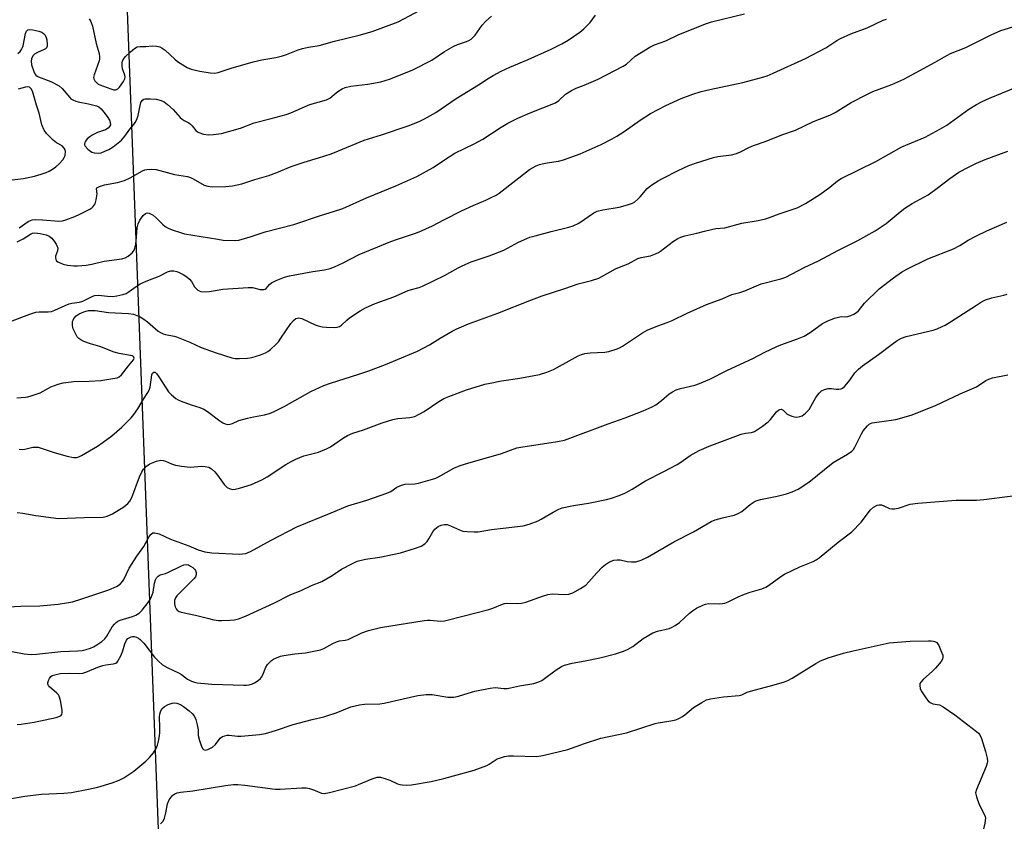
# Model space of a CAD drawing. Units: inches. Extents: x 1255771 to 1261771, y 597450 to 601450.
# Drawn here: x 1256682 to 1257009, y 598303 to 598569 of the extents above; entities that cross this region are included whole.
import ezdxf

# ---------------------------------------------------------------- set-up
doc = ezdxf.new("R2010")
doc.units = ezdxf.units.IN
doc.header["$MEASUREMENT"] = 0
doc.layers.add('NTRL-Trees', color=3, linetype='Continuous')
doc.layers.add('Undefined', color=1, linetype='Continuous')

msp = doc.modelspace()

# ---------------------------------------------------------------- linework, layer by layer
at = {"layer": 'NTRL-Trees'}
msp.add_polyline3d([(1257186.53, 598873.55, 0), (1257172.34, 598708.36, 0), (1257199.43, 598360.65, 0), (1257222.01, 598297.75, 0), (1257225.24, 598259.04, 0), (1257177.53, 598251.43, 0), (1256732.82, 598171.32, 0), (1256709.51, 598786.11, 0), (1256693.64, 598823.13, 0)], dxfattribs=at)
at = {"layer": 'Undefined'}
for points, elevation in [([(1256678.41, 598468.98), (1256685.14, 598471.49), (1256687.22, 598472.13), (1256688.27, 598472.3), (1256691.31, 598472.25), (1256692.41, 598472.39), (1256693.52, 598472.8), (1256696.97, 598474.39), (1256698.29, 598474.92), (1256699.12, 598475.12), (1256701.7, 598475.49), (1256702.75, 598475.8), (1256703.96, 598476.34), (1256705.94, 598477.39), (1256706.71, 598477.69), (1256708.03, 598477.8), (1256711.02, 598477.44), (1256712.66, 598477.41), (1256714.06, 598477.55), (1256716.07, 598478.04), (1256717.19, 598478.42), (1256717.91, 598478.8), (1256720.84, 598480.98), (1256721.81, 598481.55), (1256724.43, 598482.68), (1256728.14, 598484.12), (1256730.96, 598485.55), (1256732.01, 598485.92), (1256733.03, 598485.96), (1256734.05, 598485.75), (1256734.84, 598485.41), (1256736.11, 598484.69), (1256737.35, 598483.9), (1256738.23, 598483.19), (1256738.92, 598482.35), (1256739.98, 598480.55), (1256740.35, 598480.1), (1256741, 598479.54), (1256741.49, 598479.25), (1256742.02, 598479.07), (1256743.74, 598478.88), (1256744.91, 598478.99), (1256749.33, 598479.78), (1256757.81, 598480.39), (1256759.22, 598480.33), (1256761.73, 598479.75), (1256762.97, 598479.67), (1256763.4, 598479.8), (1256763.78, 598480.06), (1256764.91, 598481.4), (1256765.55, 598481.93), (1256767.11, 598482.71), (1256769.84, 598483.81), (1256771.47, 598484.22), (1256779.33, 598485.71), (1256783.18, 598486.23), (1256785.08, 598486.67), (1256786.44, 598487.22), (1256789.38, 598488.6), (1256794.68, 598491.33), (1256804.62, 598495.45), (1256806.79, 598496.25), (1256813.07, 598498.28), (1256814.68, 598498.88), (1256819.12, 598500.89), (1256822.81, 598502.92), (1256828.77, 598505.86), (1256832.56, 598507.62), (1256836.78, 598509.42), (1256838.37, 598510.18), (1256840.2, 598511.14), (1256841.2, 598511.77), (1256851.34, 598519.58), (1256852.31, 598520.21), (1256853.6, 598520.86), (1256854.66, 598521.29), (1256855.5, 598521.54), (1256857.26, 598521.86), (1256860.94, 598522.38), (1256862.63, 598522.85), (1256868.19, 598524.83), (1256875.22, 598527.97), (1256878.88, 598529.84), (1256880.4, 598530.71), (1256882.8, 598532.31), (1256888.09, 598536.07), (1256891.56, 598538.2), (1256896.66, 598540.86), (1256901.72, 598543.21), (1256905.63, 598544.65), (1256908.46, 598545.55), (1256911.32, 598546.23), (1256922.27, 598548.53), (1256928.47, 598550.19), (1256930.37, 598550.79), (1256932.35, 598551.61), (1256943.08, 598556.54), (1256949.92, 598560.12), (1256953.52, 598562.49), (1256954.78, 598563.21), (1256958.23, 598564.7), (1256963.6, 598566.76), (1256969, 598569.24), (1256970.1, 598569.61)], 778), ([(1256680.95, 598495.56), (1256682.97, 598496.6), (1256685.37, 598498.16), (1256686.08, 598498.46), (1256686.87, 598498.56), (1256688.59, 598498.35), (1256690.59, 598497.92), (1256691.61, 598497.47), (1256692.48, 598496.77), (1256693.22, 598495.83), (1256693.89, 598494.84), (1256694.29, 598494.06), (1256694.43, 598493.56), (1256694.41, 598492.62), (1256693.75, 598490.83), (1256693.72, 598490.34), (1256693.86, 598489.64), (1256694.09, 598489.24), (1256694.47, 598488.9), (1256695.21, 598488.53), (1256696.31, 598488.13), (1256697.74, 598487.8), (1256699.8, 598487.62), (1256700.98, 598487.62), (1256703.96, 598487.85), (1256705.84, 598488.14), (1256709.94, 598489.17), (1256715.8, 598489.9), (1256716.86, 598490.24), (1256717.85, 598490.81), (1256719.17, 598491.94), (1256719.83, 598492.77), (1256720.11, 598493.47), (1256720.38, 598494.84), (1256720.66, 598497.1), (1256720.89, 598500.18), (1256721.17, 598501.55), (1256721.77, 598502.72), (1256722.88, 598504.3), (1256723.62, 598505.04), (1256724.16, 598505.24), (1256724.89, 598505.1), (1256726.14, 598504.43), (1256727.19, 598503.58), (1256729.38, 598501.37), (1256730.22, 598500.63), (1256731.2, 598500.08), (1256732.53, 598499.56), (1256735.24, 598498.63), (1256736.62, 598498.26), (1256747.69, 598496.4), (1256749.45, 598496.17), (1256753.27, 598496.02), (1256754.72, 598496.16), (1256758.41, 598497.18), (1256763.44, 598498.86), (1256772.99, 598501.29), (1256782.19, 598504.47), (1256786.2, 598505.61), (1256789.24, 598506.63), (1256797.12, 598510.17), (1256806.94, 598514.2), (1256813.82, 598517.34), (1256819.33, 598520.25), (1256823.11, 598522.87), (1256826.47, 598525.01), (1256832.88, 598528.12), (1256835.82, 598529.76), (1256841.86, 598533.73), (1256844.13, 598535.08), (1256847.48, 598536.69), (1256851.55, 598538.43), (1256859.97, 598541.76), (1256861.14, 598542.54), (1256863.35, 598544.67), (1256865.29, 598545.87), (1256866.83, 598546.64), (1256869.56, 598547.7), (1256874.18, 598549.7), (1256882.46, 598553.98), (1256883.57, 598554.7), (1256886.52, 598557.34), (1256891.34, 598560.26), (1256892.92, 598561.05), (1256896.67, 598562.42), (1256900.97, 598564.56), (1256910.22, 598568.16), (1256911.89, 598568.72), (1256922.88, 598571.4)], 776), ([(1256681.13, 598558.19), (1256681.98, 598558.9), (1256682.44, 598559.52), (1256682.78, 598560.21), (1256682.95, 598560.77), (1256683.7, 598564.81), (1256684.08, 598565.66), (1256684.54, 598566.05), (1256685.16, 598566.15), (1256686.18, 598566.05), (1256688.11, 598565.62), (1256689.16, 598565.25), (1256689.76, 598564.85), (1256690.25, 598564.3), (1256690.61, 598563.57), (1256690.81, 598562.78), (1256690.97, 598561.15), (1256690.92, 598560.65), (1256690.69, 598560.1), (1256690.39, 598559.8), (1256689.97, 598559.53), (1256687.68, 598558.55), (1256686.74, 598557.99), (1256686.18, 598557.42), (1256685.73, 598556.42), (1256685.6, 598555.61), (1256685.77, 598554.48), (1256686.49, 598552.24), (1256686.84, 598551.46), (1256687.15, 598551.01), (1256687.56, 598550.67), (1256688.05, 598550.41), (1256692.12, 598548.91), (1256694.88, 598547.45), (1256695.91, 598546.56), (1256698.42, 598543.54), (1256698.84, 598543.17), (1256699.5, 598542.77), (1256700.46, 598542.36), (1256701.26, 598542.13), (1256704.67, 598541.5), (1256706.02, 598541.18), (1256707.35, 598540.77), (1256708.08, 598540.42), (1256708.9, 598539.75), (1256709.81, 598538.73), (1256710.85, 598537.28), (1256711.61, 598536), (1256711.93, 598535.23), (1256711.98, 598534.5), (1256711.72, 598533.87), (1256711.26, 598533.33), (1256710.39, 598532.85), (1256707.64, 598531.91), (1256705.91, 598531.05), (1256704.63, 598530.19), (1256704.22, 598529.78), (1256703.73, 598529.06), (1256703.48, 598528.57), (1256703.35, 598528.08), (1256703.36, 598527.84), (1256703.53, 598527.42), (1256704.43, 598526.42), (1256705.79, 598525.42), (1256706.59, 598525.16), (1256708.02, 598525.1), (1256708.86, 598525.22), (1256710.15, 598525.68), (1256711.41, 598526.27), (1256712.89, 598527.18), (1256714.54, 598528.44), (1256715.62, 598529.43), (1256716.81, 598530.72), (1256718.4, 598533.05), (1256719.75, 598534.57), (1256720.24, 598535.26), (1256720.71, 598536.26), (1256721.17, 598537.58), (1256721.84, 598540.89), (1256722.13, 598541.89), (1256722.59, 598542.66), (1256723.1, 598542.98), (1256723.54, 598543.1), (1256725.16, 598543.11), (1256727.2, 598542.96), (1256728.81, 598542.58), (1256729.8, 598542.09), (1256730.91, 598541.24), (1256732.84, 598539.55), (1256735.21, 598536.95), (1256735.85, 598536.36), (1256736.55, 598535.91), (1256738.01, 598535.16), (1256738.6, 598534.74), (1256739.15, 598534.16), (1256740.37, 598532.61), (1256740.88, 598532.17), (1256741.32, 598531.92), (1256742.93, 598531.41), (1256744.58, 598531.17), (1256746.3, 598531.24), (1256748.93, 598531.59), (1256755.23, 598533.42), (1256759.73, 598535.19), (1256765.42, 598536.53), (1256770.37, 598537.89), (1256772.02, 598538.52), (1256778.27, 598541.2), (1256783.78, 598542.81), (1256784.94, 598543.4), (1256787.02, 598545.17), (1256787.89, 598545.81), (1256789.06, 598546.47), (1256790.07, 598546.89), (1256791.96, 598547.36), (1256797.6, 598547.97), (1256801.86, 598548.74), (1256804.82, 598549.71), (1256810.62, 598551.98), (1256812.52, 598552.81), (1256818.85, 598555.95), (1256823.07, 598558.87), (1256826.16, 598560.68), (1256827.43, 598561.24), (1256830.37, 598562.19), (1256831.17, 598562.53), (1256831.92, 598562.96), (1256832.52, 598563.49), (1256833.25, 598564.31), (1256835.63, 598567.62), (1256836.78, 598568.91), (1256838.71, 598570.61)], 772), ([(1256681.67, 598500.27), (1256684.58, 598502.3), (1256685.35, 598502.69), (1256685.9, 598502.84), (1256687.04, 598502.95), (1256689.37, 598502.9), (1256694.8, 598502.48), (1256696.04, 598502.57), (1256697.12, 598502.86), (1256700.17, 598504), (1256701.77, 598504.71), (1256705.09, 598506.42), (1256705.8, 598506.89), (1256706.22, 598507.28), (1256706.85, 598508.22), (1256707.25, 598509.56), (1256707.52, 598511.5), (1256707.31, 598513.23), (1256707.48, 598513.55), (1256707.65, 598513.69), (1256708.36, 598514), (1256710.05, 598514.47), (1256714.37, 598515.31), (1256716.65, 598515.95), (1256718.5, 598516.82), (1256722.67, 598519.19), (1256723.38, 598519.48), (1256724.06, 598519.66), (1256725.63, 598519.77), (1256727.23, 598519.61), (1256733.29, 598517.96), (1256737.59, 598517.3), (1256738.58, 598516.95), (1256739.53, 598516.51), (1256743.17, 598514.44), (1256744.38, 598514.06), (1256745.76, 598513.89), (1256750.36, 598513.94), (1256752.61, 598514.14), (1256755.62, 598514.84), (1256759.99, 598516.27), (1256764.64, 598517.62), (1256767.3, 598518.63), (1256772.09, 598520.67), (1256776.45, 598522.1), (1256781.21, 598523.45), (1256785.36, 598524.86), (1256787.81, 598525.79), (1256796.34, 598529.39), (1256802.08, 598531.13), (1256810.95, 598534.2), (1256814.66, 598535.63), (1256816.47, 598536.44), (1256820.14, 598538.58), (1256826.98, 598543.26), (1256834.38, 598547.83), (1256837.6, 598549.93), (1256839.24, 598550.89), (1256841.96, 598552.33), (1256844.77, 598553.63), (1256850.9, 598556.21), (1256858.52, 598559.62), (1256862.14, 598561.47), (1256864.2, 598562.64), (1256868.06, 598565.34), (1256869.45, 598566.42), (1256871.47, 598568.49), (1256873.28, 598570.92)], 774), ([(1256704.94, 598569.74), (1256705.49, 598568.84), (1256706.01, 598567.32), (1256707.21, 598561.49), (1256708.2, 598558.22), (1256708.38, 598557.11), (1256708.36, 598556.28), (1256708.24, 598555.73), (1256706.52, 598551.07), (1256706.39, 598550.27), (1256706.47, 598549.79), (1256706.82, 598549.13), (1256707.33, 598548.53), (1256707.94, 598548.01), (1256708.41, 598547.75), (1256712.06, 598546.41), (1256713.09, 598546.16), (1256713.82, 598546.15), (1256714.45, 598546.45), (1256715.01, 598547.02), (1256716.33, 598548.85), (1256716.8, 598549.83), (1256716.87, 598550.46), (1256716.79, 598551.02), (1256716.02, 598553.13), (1256715.86, 598553.96), (1256715.87, 598555.12), (1256715.97, 598555.67), (1256716.18, 598556.16), (1256716.99, 598557.19), (1256718.64, 598558.76), (1256719.99, 598559.88), (1256720.9, 598560.38), (1256721.91, 598560.56), (1256723.8, 598560.57), (1256725.85, 598560.7), (1256727.31, 598560.64), (1256728.44, 598560.42), (1256729.21, 598560.03), (1256730.17, 598559.34), (1256733.41, 598556.28), (1256734.31, 598555.52), (1256736, 598554.4), (1256737.49, 598553.53), (1256738.86, 598553.02), (1256741.72, 598552.28), (1256745.18, 598551.73), (1256746.62, 598551.64), (1256747.78, 598551.84), (1256752.1, 598553.34), (1256759.43, 598555.44), (1256762.33, 598556.13), (1256766.97, 598556.9), (1256769.18, 598557.43), (1256770.55, 598557.88), (1256774.43, 598559.38), (1256775.84, 598559.83), (1256777.86, 598560.29), (1256781.4, 598560.83), (1256786.44, 598562.32), (1256794.64, 598564.29), (1256799.01, 598565.56), (1256807.64, 598568.72), (1256815.03, 598572.65)], 770), ([(1257000, 598561.97), (1257004.87, 598564.4), (1257008.13, 598565.88), (1257013.51, 598567.56)], 780), ([(1256680.85, 598443.73), (1256683.71, 598443.94), (1256684.56, 598444.06), (1256685.67, 598444.34), (1256688.65, 598445.38), (1256691.4, 598446.94), (1256692.19, 598447.31), (1256694.64, 598448.21), (1256696.31, 598448.68), (1256699.77, 598449.12), (1256704.85, 598449.21), (1256708.79, 598449.48), (1256712.77, 598450.09), (1256714.16, 598450.38), (1256714.9, 598450.68), (1256715.71, 598451.35), (1256717.97, 598454.33), (1256719.63, 598456.34), (1256719.84, 598456.92), (1256719.77, 598457.21), (1256719.57, 598457.44), (1256719.16, 598457.66), (1256718.65, 598457.8), (1256714.89, 598458.44), (1256713.17, 598458.83), (1256708.5, 598460.76), (1256705.39, 598461.66), (1256703.18, 598462.46), (1256702.12, 598462.95), (1256701.48, 598463.41), (1256700.96, 598463.99), (1256700.22, 598465.26), (1256699.6, 598466.59), (1256699.31, 598467.69), (1256699.41, 598469.02), (1256699.57, 598469.52), (1256699.84, 598470.03), (1256700.59, 598470.91), (1256701.55, 598471.58), (1256703.12, 598472.28), (1256704.67, 598472.68), (1256705.71, 598472.76), (1256706.88, 598472.69), (1256711.34, 598472.01), (1256718.01, 598471.7), (1256719.68, 598471.46), (1256721.84, 598470.57), (1256723.12, 598469.88), (1256724.28, 598468.97), (1256727.86, 598465.85), (1256728.57, 598465.38), (1256729.52, 598464.95), (1256730.32, 598464.72), (1256733.17, 598464.19), (1256734, 598463.94), (1256738.34, 598462.18), (1256742.18, 598460.47), (1256747.17, 598458.61), (1256752.38, 598456.97), (1256753.46, 598456.77), (1256754.9, 598456.74), (1256757.56, 598456.92), (1256759.02, 598457.13), (1256761.86, 598458.01), (1256763.53, 598458.62), (1256764.28, 598459.04), (1256765.17, 598459.74), (1256767.04, 598461.5), (1256767.82, 598462.33), (1256768.69, 598463.52), (1256771.93, 598468.4), (1256772.81, 598469.44), (1256773.61, 598470.02), (1256774.05, 598470.18), (1256774.56, 598470.24), (1256775.62, 598470.07), (1256780.06, 598467.95), (1256781.08, 598467.61), (1256782.39, 598467.29), (1256783.83, 598467.15), (1256786.48, 598467.1), (1256787.34, 598467.16), (1256788.14, 598467.38), (1256788.82, 598467.81), (1256790.6, 598469.53), (1256791.53, 598470.26), (1256794.97, 598472.61), (1256796.77, 598473.6), (1256799.97, 598475.01), (1256806.19, 598477.31), (1256810.99, 598479.39), (1256812.1, 598479.76), (1256814.64, 598480.42), (1256815.73, 598480.83), (1256823.05, 598484.36), (1256827.63, 598486.91), (1256828.96, 598487.58), (1256831.97, 598488.86), (1256837.96, 598490.88), (1256842.76, 598492.8), (1256844.06, 598493.42), (1256847.63, 598495.4), (1256850.42, 598496.72), (1256851.5, 598497.12), (1256853.19, 598497.6), (1256858.58, 598499.02), (1256864.42, 598500.39), (1256865.91, 598500.85), (1256867.71, 598501.74), (1256872.68, 598505.16), (1256873.88, 598505.75), (1256875.77, 598506.19), (1256881.16, 598507.08), (1256883.96, 598507.84), (1256885.59, 598508.41), (1256886.31, 598508.83), (1256887.4, 598509.72), (1256888.19, 598510.56), (1256890.44, 598513.26), (1256891.1, 598513.85), (1256892.32, 598514.71), (1256894.09, 598515.83), (1256895.59, 598516.64), (1256900.83, 598519.29), (1256904.31, 598520.9), (1256906.54, 598521.72), (1256912.5, 598523.66), (1256913.92, 598523.93), (1256918.5, 598524.54), (1256920.17, 598524.92), (1256921.55, 598525.5), (1256924.3, 598526.89), (1256925.84, 598527.56), (1256930.01, 598529.02), (1256935.23, 598531.12), (1256939.85, 598532.67), (1256945.81, 598535.62), (1256951.26, 598537.68), (1256953.03, 598538.6), (1256958.28, 598541.86), (1256963.7, 598544.67), (1256965.56, 598545.51), (1256971.87, 598547.92), (1256975.78, 598549.69), (1256986.19, 598555.33), (1256990.13, 598557.58), (1256991.37, 598558.16), (1256996.47, 598560.19), (1257000, 598561.97)], 780), ([(1256678.34, 598516.09), (1256683.03, 598516.68), (1256686.73, 598517.38), (1256688.93, 598518.04), (1256690.55, 598518.63), (1256691.57, 598519.09), (1256692.76, 598519.75), (1256693.86, 598520.51), (1256694.92, 598521.51), (1256696.11, 598522.84), (1256696.61, 598523.56), (1256696.92, 598524.32), (1256697.04, 598525.65), (1256696.94, 598526.16), (1256696.6, 598526.77), (1256695.87, 598527.45), (1256694, 598528.53), (1256692.94, 598529.35), (1256690.71, 598531.58), (1256689.91, 598532.72), (1256689.19, 598534.52), (1256688.3, 598538.39), (1256687.37, 598541.01), (1256686.3, 598544.89), (1256686.02, 598545.69), (1256685.61, 598546.43), (1256685.06, 598546.95), (1256684.44, 598547.1), (1256683.72, 598547.03), (1256681.29, 598546.33)], 772), ([(1257000, 598541.26), (1257001.82, 598542.24), (1257004.26, 598543.39), (1257013.01, 598546.86)], 782), ([(1256681.61, 598426.55), (1256682.72, 598426.51), (1256683.54, 598426.56), (1256686.18, 598427.27), (1256687.05, 598427.32), (1256687.92, 598427.24), (1256693.28, 598425.49), (1256697.62, 598424.33), (1256699.66, 598423.88), (1256700.85, 598423.88), (1256701.68, 598424.15), (1256702.4, 598424.52), (1256707.64, 598427.62), (1256709.58, 598428.95), (1256712.39, 598431.08), (1256715.74, 598433.92), (1256717.03, 598435.1), (1256718.82, 598436.98), (1256719.75, 598438.09), (1256721.09, 598440.02), (1256722.93, 598443.24), (1256724.42, 598445.41), (1256724.85, 598446.18), (1256725.18, 598447.27), (1256725.71, 598451.31), (1256725.98, 598451.91), (1256726.36, 598452.21), (1256726.83, 598452.16), (1256727.33, 598451.74), (1256728.12, 598450.66), (1256730.48, 598446.88), (1256731.32, 598445.67), (1256732.27, 598444.67), (1256733.77, 598443.44), (1256734.47, 598443.01), (1256735.52, 598442.55), (1256738.77, 598441.39), (1256741.75, 598440.45), (1256743.03, 598439.88), (1256744.23, 598439.12), (1256748.39, 598435.98), (1256749.38, 598435.35), (1256750.14, 598434.99), (1256750.94, 598434.86), (1256751.75, 598434.95), (1256752.57, 598435.19), (1256754.71, 598436.09), (1256757.53, 598436.91), (1256759.52, 598437.39), (1256763.2, 598438.01), (1256764.83, 598438.43), (1256766.43, 598439.08), (1256769.76, 598440.79), (1256778.61, 598445.81), (1256782.94, 598447.81), (1256785.18, 598448.61), (1256794.59, 598451.52), (1256797.91, 598452.64), (1256803.49, 598454.76), (1256814.08, 598459.18), (1256818.12, 598461.26), (1256821.65, 598463.55), (1256825.64, 598465.87), (1256827.22, 598466.63), (1256831.03, 598468.26), (1256840.8, 598471.89), (1256851.95, 598476.31), (1256855.53, 598477.61), (1256863.14, 598480.03), (1256867.55, 598481.57), (1256871.91, 598482.74), (1256874.34, 598483.52), (1256875.39, 598484), (1256879.96, 598486.53), (1256881.24, 598487.12), (1256884.16, 598488.28), (1256887.34, 598489.97), (1256888.44, 598490.31), (1256891.6, 598490.95), (1256893.2, 598491.54), (1256894.22, 598492.05), (1256894.89, 598492.49), (1256899.24, 598495.82), (1256900.68, 598496.68), (1256901.68, 598497.16), (1256903.01, 598497.56), (1256906.96, 598498.42), (1256909.54, 598499.16), (1256911.87, 598499.72), (1256913.34, 598499.98), (1256916.28, 598500.27), (1256921.92, 598501.82), (1256927.35, 598502.68), (1256929.85, 598503.22), (1256931.19, 598503.63), (1256934.31, 598504.87), (1256940.31, 598506.9), (1256943.12, 598508.36), (1256947.88, 598511.28), (1256951.19, 598513.73), (1256953.8, 598515.89), (1256954.97, 598516.66), (1256966.51, 598522.27), (1256975.15, 598527.15), (1256982.88, 598530.4), (1256987.82, 598533.01), (1256990.08, 598534.4), (1256997.49, 598539.71), (1257000, 598541.26)], 782), ([(1257000, 598521.71), (1257002.85, 598522.94), (1257010.4, 598525.77)], 784), ([(1256680.94, 598405.55), (1256682.84, 598405.31), (1256687.21, 598404.55), (1256694.75, 598403.58), (1256703.21, 598403.9), (1256709.6, 598404.02), (1256710.91, 598404.29), (1256712.68, 598405.05), (1256716.44, 598407.41), (1256717.81, 598408.49), (1256718.44, 598409.33), (1256719.07, 598410.5), (1256721.67, 598417.45), (1256722.39, 598419.08), (1256722.94, 598419.95), (1256723.92, 598420.9), (1256725.12, 598421.7), (1256727.3, 598422.62), (1256728.69, 598422.95), (1256729.48, 598422.88), (1256730.26, 598422.66), (1256732.31, 598421.76), (1256733.64, 598421.3), (1256735.59, 598420.91), (1256738.45, 598420.63), (1256742.35, 598420.93), (1256743.52, 598420.83), (1256744.65, 598420.59), (1256745.63, 598420.03), (1256746.69, 598419.05), (1256747.61, 598417.93), (1256749.84, 598414.87), (1256750.42, 598414.23), (1256750.85, 598413.89), (1256751.83, 598413.4), (1256752.62, 598413.23), (1256753.47, 598413.29), (1256754.89, 598413.64), (1256758.85, 598414.82), (1256762.32, 598416.35), (1256764.07, 598417.4), (1256770.27, 598421.48), (1256772.31, 598422.66), (1256773.61, 598423.31), (1256776.28, 598424.39), (1256781.19, 598425.63), (1256783.88, 598426.68), (1256785.14, 598427.42), (1256789.48, 598430.37), (1256790.85, 598431.13), (1256792.61, 598431.97), (1256796.1, 598433.04), (1256802.37, 598435.4), (1256805.92, 598436.44), (1256807.59, 598436.79), (1256811.54, 598437.09), (1256813.16, 598437.48), (1256814.4, 598438.08), (1256816.33, 598439.18), (1256821.23, 598442.45), (1256822.89, 598443.41), (1256824.48, 598444.12), (1256830.36, 598446.36), (1256836.52, 598448.17), (1256838.22, 598448.6), (1256842, 598449.3), (1256848.1, 598450.22), (1256854.65, 598451.44), (1256857.14, 598452.23), (1256859.31, 598453.05), (1256865.48, 598456.55), (1256867.55, 598457.64), (1256868.61, 598458.1), (1256869.75, 598458.39), (1256871.51, 598458.64), (1256876.35, 598458.83), (1256877.75, 598459.14), (1256880.51, 598459.98), (1256881.31, 598460.3), (1256882.29, 598460.85), (1256888.95, 598465.28), (1256890.43, 598466.16), (1256893.97, 598467.68), (1256897.09, 598468.76), (1256898.83, 598469.45), (1256903.75, 598471.89), (1256910.18, 598474.74), (1256915.39, 598476.6), (1256918.6, 598478.04), (1256921.3, 598478.71), (1256922.96, 598479.25), (1256928.35, 598481.56), (1256934.94, 598483.28), (1256936.59, 598483.86), (1256942.72, 598487.08), (1256947.45, 598489.21), (1256953.88, 598492.71), (1256960.56, 598496), (1256966.29, 598499.23), (1256969.97, 598501.66), (1256974.6, 598505.59), (1256976.2, 598506.75), (1256978.56, 598508.27), (1256982.67, 598510.49), (1256983.91, 598511.25), (1256986.91, 598513.41), (1256991.15, 598516.63), (1256994.11, 598518.68), (1256997.3, 598520.44), (1257000, 598521.71)], 784), ([(1257000, 598497.53), (1257003.46, 598499.27), (1257010.1, 598502.09)], 786), ([(1256677.97, 598374.14), (1256682.13, 598374.42), (1256688.48, 598374.5), (1256694.61, 598375.06), (1256697.39, 598375.46), (1256699.34, 598375.87), (1256702.5, 598376.83), (1256711.42, 598379.81), (1256714.02, 598380.95), (1256715.19, 598381.71), (1256715.98, 598382.55), (1256716.48, 598383.27), (1256718.2, 598387), (1256720.78, 598391.01), (1256723.04, 598394.22), (1256724.86, 598397.58), (1256725.48, 598398.37), (1256726.05, 598398.75), (1256726.79, 598398.79), (1256728.14, 598398.45), (1256731.91, 598396.66), (1256738, 598394.4), (1256741.11, 598393.11), (1256743.32, 598392.44), (1256745.67, 598392.18), (1256754.89, 598391.73), (1256755.94, 598391.76), (1256756.96, 598391.93), (1256758.53, 598392.59), (1256765.47, 598396.39), (1256773.91, 598400.79), (1256785.43, 598405.43), (1256790.92, 598407.8), (1256797.22, 598409.68), (1256803.94, 598411.94), (1256805.17, 598412.53), (1256807.25, 598413.95), (1256808.73, 598414.65), (1256810.04, 598414.92), (1256813.24, 598415.11), (1256814.39, 598415.27), (1256819.12, 598416.59), (1256820.15, 598416.96), (1256821.08, 598417.4), (1256826.16, 598420.26), (1256828.31, 598421.14), (1256830.79, 598421.98), (1256842.02, 598425.17), (1256847.07, 598427.03), (1256848.43, 598427.3), (1256860.69, 598429.16), (1256862.93, 598429.64), (1256877.45, 598435.03), (1256883.17, 598437.08), (1256889.17, 598439.41), (1256892.1, 598440.68), (1256893.37, 598441.38), (1256895.28, 598442.76), (1256897.76, 598444.97), (1256898.91, 598445.71), (1256900.12, 598446.35), (1256901.58, 598446.81), (1256906.32, 598447.84), (1256907.92, 598448.45), (1256911.35, 598449.94), (1256917.21, 598452.92), (1256925.63, 598456.74), (1256929.62, 598458.91), (1256933.57, 598460.78), (1256934.91, 598461.35), (1256937.74, 598462.28), (1256940.51, 598463.29), (1256942.68, 598464.19), (1256944.69, 598465.44), (1256948.81, 598468.37), (1256950.36, 598469.16), (1256952.77, 598470.12), (1256954.12, 598470.56), (1256954.95, 598470.68), (1256956.37, 598470.63), (1256957.18, 598470.7), (1256958.19, 598471.02), (1256959.18, 598471.49), (1256960.11, 598472.09), (1256960.75, 598472.66), (1256962.74, 598475.12), (1256967.64, 598479.91), (1256972.37, 598483.6), (1256975.06, 598485.49), (1256976.87, 598486.5), (1256983.78, 598489.88), (1256992.39, 598493.27), (1256994.42, 598494.36), (1256997.24, 598496.09), (1257000, 598497.53)], 786), ([(1257000, 598474.49), (1257001.67, 598475.57), (1257003.03, 598476.23), (1257005.14, 598476.89), (1257009.08, 598477.8), (1257010.17, 598478.21)], 788), ([(1256672.32, 598360.61), (1256683.33, 598358.51), (1256685.62, 598358.36), (1256687.4, 598358.41), (1256695.44, 598359.26), (1256698.34, 598359.44), (1256701.19, 598359.49), (1256702.56, 598359.62), (1256703.94, 598359.96), (1256705.31, 598360.44), (1256706.38, 598360.91), (1256707.4, 598361.49), (1256709.12, 598362.62), (1256710.09, 598363.52), (1256710.73, 598364.38), (1256712.59, 598367.54), (1256713.29, 598368.44), (1256713.86, 598368.96), (1256714.49, 598369.36), (1256715.24, 598369.7), (1256719.34, 598370.96), (1256720.4, 598371.38), (1256721.5, 598372.09), (1256722.49, 598373.11), (1256724.5, 598375.57), (1256724.97, 598376.28), (1256725.49, 598377.27), (1256726.21, 598379.09), (1256726.66, 598382.05), (1256726.92, 598383.11), (1256727.29, 598383.82), (1256727.82, 598384.41), (1256728.47, 598384.81), (1256730.24, 598385.28), (1256731.06, 598385.59), (1256735.35, 598387.64), (1256736.43, 598388.08), (1256737.21, 598388.2), (1256737.89, 598388.08), (1256738.64, 598387.73), (1256739.34, 598387.26), (1256739.94, 598386.7), (1256740.23, 598386.28), (1256740.46, 598385.57), (1256740.5, 598384.85), (1256740.23, 598384.15), (1256739.71, 598383.49), (1256734.68, 598378.5), (1256734.09, 598377.85), (1256733.62, 598377.17), (1256733.28, 598376.25), (1256733.25, 598375.2), (1256733.52, 598374.16), (1256733.89, 598373.48), (1256734.21, 598373.07), (1256734.84, 598372.62), (1256735.46, 598372.41), (1256740.31, 598371.36), (1256744.65, 598370.23), (1256746.4, 598369.88), (1256747.88, 598369.67), (1256749.06, 598369.6), (1256751.72, 598369.71), (1256753.19, 598369.86), (1256754.52, 598370.2), (1256756.92, 598371.1), (1256766.28, 598375.44), (1256771.96, 598378.23), (1256775.35, 598379.62), (1256778.8, 598381.26), (1256782.24, 598382.64), (1256785.69, 598384.57), (1256788.81, 598386.67), (1256792.44, 598388.58), (1256794.03, 598389.32), (1256796.77, 598390.07), (1256801.59, 598390.73), (1256808.46, 598392.17), (1256813.45, 598393.67), (1256815.35, 598394.35), (1256816.51, 598395.07), (1256817.27, 598395.84), (1256817.89, 598396.79), (1256819.15, 598399.06), (1256819.81, 598399.98), (1256820.93, 598400.89), (1256821.94, 598401.38), (1256822.93, 598401.58), (1256823.98, 598401.5), (1256825.07, 598401.15), (1256828.07, 598399.76), (1256829.18, 598399.36), (1256830.58, 598399.18), (1256832.88, 598399.09), (1256834.31, 598399.15), (1256838.65, 598399.9), (1256842.59, 598400.29), (1256849.28, 598401.16), (1256851.25, 598401.67), (1256854.26, 598402.76), (1256855.27, 598403.29), (1256859.24, 598405.67), (1256861.08, 598406.63), (1256862.16, 598407.07), (1256865.92, 598407.89), (1256870.96, 598408.69), (1256876.99, 598409.85), (1256878.62, 598410.29), (1256881.16, 598411.16), (1256883.03, 598411.96), (1256885.51, 598413.32), (1256889.9, 598416.09), (1256896.06, 598419.16), (1256900.39, 598421.45), (1256901.69, 598422.29), (1256904.82, 598424.55), (1256907.71, 598426.21), (1256911.03, 598427.58), (1256921.73, 598431.58), (1256923.13, 598431.94), (1256925.18, 598432.11), (1256926.21, 598432.52), (1256928.85, 598434.28), (1256930.7, 598435.66), (1256931.47, 598436.45), (1256933.53, 598439.07), (1256934.15, 598439.6), (1256934.61, 598439.83), (1256935.05, 598439.89), (1256935.26, 598439.83), (1256935.66, 598439.56), (1256937.04, 598438.26), (1256937.78, 598437.87), (1256938.58, 598437.6), (1256939.42, 598437.39), (1256940.25, 598437.29), (1256941.26, 598437.42), (1256941.97, 598437.68), (1256943.13, 598438.53), (1256944.34, 598439.81), (1256946.58, 598443.84), (1256947.64, 598445.22), (1256948.44, 598446.02), (1256949.39, 598446.5), (1256950.71, 598446.79), (1256951.79, 598446.83), (1256953.36, 598446.61), (1256954.19, 598446.58), (1256955, 598446.71), (1256955.48, 598446.94), (1256956.13, 598447.49), (1256956.91, 598448.37), (1256957.83, 598449.55), (1256959.52, 598452), (1256960.73, 598453.25), (1256962.1, 598454.33), (1256967.39, 598458.05), (1256971.96, 598461.57), (1256973.58, 598462.7), (1256975.01, 598463.52), (1256976.56, 598464.1), (1256985.58, 598466.23), (1256986.96, 598466.68), (1256988.57, 598467.35), (1256989.61, 598467.86), (1256991.39, 598468.93), (1257000, 598474.49)], 788), ([(1257000, 598447.35), (1257003.1, 598449.41), (1257004.06, 598449.87), (1257005.31, 598450.29), (1257010.37, 598451.29)], 790), ([(1256680.91, 598334.99), (1256682.32, 598335.11), (1256686.62, 598335.83), (1256693.91, 598337.34), (1256695.15, 598337.75), (1256695.55, 598338.01), (1256695.8, 598338.33), (1256695.97, 598339.02), (1256695.91, 598339.85), (1256695.35, 598343.04), (1256694.95, 598344.41), (1256694.68, 598344.88), (1256694.13, 598345.47), (1256691.74, 598347.56), (1256691.38, 598347.98), (1256691.17, 598348.44), (1256691.15, 598348.91), (1256691.35, 598349.65), (1256691.7, 598350.38), (1256692.19, 598350.99), (1256692.65, 598351.29), (1256693.47, 598351.59), (1256695.22, 598351.94), (1256698.36, 598352.06), (1256701.81, 598351.98), (1256702.79, 598352.1), (1256703.83, 598352.41), (1256707.8, 598354.05), (1256709.41, 598354.62), (1256710.5, 598354.85), (1256713, 598355.2), (1256713.75, 598355.43), (1256714.16, 598355.72), (1256714.49, 598356.13), (1256715.42, 598357.89), (1256716.07, 598359.51), (1256716.72, 598361.84), (1256717.28, 598363.06), (1256717.77, 598363.63), (1256718.17, 598363.91), (1256718.86, 598364.18), (1256719.36, 598364.26), (1256719.87, 598364.25), (1256720.62, 598364.08), (1256721.27, 598363.79), (1256721.87, 598363.34), (1256723.05, 598362.04), (1256726.61, 598357.46), (1256727.81, 598356.23), (1256729.31, 598354.91), (1256730.87, 598353.96), (1256734.64, 598352.26), (1256735.66, 598351.62), (1256737.64, 598350.13), (1256738.88, 598349.48), (1256739.94, 598349.1), (1256740.77, 598348.93), (1256745.67, 598348.47), (1256756.38, 598348.09), (1256757.21, 598348.11), (1256758.08, 598348.25), (1256759.19, 598348.58), (1256759.93, 598348.92), (1256761.08, 598349.64), (1256761.91, 598350.32), (1256762.25, 598350.74), (1256762.67, 598351.5), (1256763.68, 598354.1), (1256764.18, 598355), (1256764.71, 598355.59), (1256765.52, 598356.29), (1256766.2, 598356.74), (1256767.21, 598357.25), (1256768.54, 598357.76), (1256769.65, 598358), (1256773.34, 598358.53), (1256776.8, 598358.85), (1256781.85, 598359.91), (1256782.91, 598360.32), (1256785.89, 598361.99), (1256787.1, 598362.55), (1256788.12, 598362.85), (1256790.07, 598363.09), (1256791.06, 598363.34), (1256795.56, 598365.55), (1256797.8, 598366.29), (1256801.78, 598367.33), (1256816.3, 598369.65), (1256817.46, 598369.76), (1256818.33, 598369.74), (1256821.78, 598369.38), (1256823.1, 598369.5), (1256829.59, 598371.14), (1256837.76, 598373.31), (1256839.11, 598373.77), (1256842.31, 598375.09), (1256843.03, 598375.32), (1256843.84, 598375.42), (1256847.3, 598375.28), (1256848.71, 598375.36), (1256850.12, 598375.74), (1256855.98, 598377.87), (1256857.39, 598378.3), (1256858.83, 598378.44), (1256862.92, 598378.23), (1256864.37, 598378.42), (1256865.76, 598378.83), (1256868.34, 598380.27), (1256870.05, 598381.41), (1256871.06, 598382.43), (1256873.73, 598385.5), (1256875.53, 598387.36), (1256876.58, 598388.29), (1256877.89, 598389.1), (1256879.43, 598389.68), (1256880.46, 598389.85), (1256881.49, 598389.79), (1256883.79, 598389.25), (1256885.26, 598389.08), (1256886.73, 598389.17), (1256888.43, 598389.67), (1256890.54, 598390.7), (1256899.55, 598395.89), (1256905.89, 598399.07), (1256911.8, 598402.53), (1256913.12, 598403.05), (1256915.55, 598403.78), (1256919.39, 598404.61), (1256920.7, 598405.18), (1256921.92, 598405.91), (1256924.71, 598408.23), (1256926.36, 598409.31), (1256927.02, 598409.57), (1256928.16, 598409.88), (1256933.65, 598410.98), (1256936.83, 598411.72), (1256938.71, 598412.36), (1256940.73, 598413.29), (1256944.27, 598415.66), (1256952.31, 598422.16), (1256957.13, 598424.94), (1256958.52, 598425.9), (1256959.08, 598426.54), (1256959.53, 598427.28), (1256961.72, 598431.71), (1256962.29, 598432.67), (1256963.72, 598434.36), (1256964.34, 598434.88), (1256964.79, 598435.15), (1256965.28, 598435.35), (1256966.04, 598435.51), (1256970.85, 598436.1), (1256973.14, 598436.46), (1256978.27, 598437.91), (1256986.37, 598441.12), (1256994.55, 598444.99), (1257000, 598447.35)], 790), ([(1256677.15, 598310.08), (1256683.54, 598311.24), (1256689.06, 598311.84), (1256696.53, 598312.24), (1256699.02, 598312.46), (1256704.72, 598313.48), (1256707.83, 598314.17), (1256712.52, 598315.58), (1256714.89, 598316.55), (1256716.43, 598317.29), (1256718.14, 598318.38), (1256719.81, 598319.56), (1256723.72, 598322.81), (1256725.01, 598324.03), (1256726.27, 598325.62), (1256727.19, 598327.07), (1256727.58, 598328.18), (1256728.02, 598329.91), (1256728.32, 598331.36), (1256728.41, 598332.25), (1256728.45, 598334.04), (1256728.34, 598337.59), (1256728.4, 598338.46), (1256728.57, 598339.28), (1256729.12, 598340.24), (1256729.92, 598341), (1256731.14, 598341.66), (1256732.46, 598342.12), (1256733.28, 598342.21), (1256734.08, 598342.14), (1256735.3, 598341.67), (1256736.28, 598341.03), (1256738.16, 598339.59), (1256739.14, 598338.7), (1256739.8, 598337.9), (1256740.42, 598336.67), (1256740.87, 598334.96), (1256741.15, 598333.21), (1256741.19, 598331.36), (1256741.59, 598329.7), (1256742.17, 598328.06), (1256742.63, 598327.08), (1256742.93, 598326.72), (1256743.44, 598326.53), (1256744.39, 598326.75), (1256745.87, 598327.52), (1256746.87, 598328.4), (1256748.52, 598330.45), (1256749.29, 598330.99), (1256750.01, 598331.29), (1256750.75, 598331.44), (1256751.5, 598331.48), (1256754.28, 598331.13), (1256755.43, 598331.12), (1256761.52, 598331.74), (1256763.53, 598332.05), (1256766.88, 598333.07), (1256772.69, 598335.05), (1256779.03, 598336.74), (1256782.94, 598337.59), (1256784.31, 598337.97), (1256787.02, 598338.89), (1256791.96, 598340.86), (1256794.8, 598341.59), (1256796.52, 598341.81), (1256801.52, 598341.95), (1256803, 598342.08), (1256814.22, 598344.64), (1256816.97, 598344.99), (1256818.99, 598345.03), (1256824.23, 598344.17), (1256825.35, 598344.07), (1256826.16, 598344.1), (1256827.74, 598344.41), (1256830.92, 598345.49), (1256833.2, 598346.16), (1256838.29, 598347.16), (1256839.96, 598347.34), (1256842.76, 598346.98), (1256843.86, 598347), (1256844.99, 598347.2), (1256847.97, 598347.92), (1256852.78, 598348.66), (1256854.45, 598349.19), (1256855.49, 598349.69), (1256860.24, 598353.23), (1256861.96, 598354.31), (1256863.02, 598354.78), (1256865.55, 598355.46), (1256869.88, 598356.17), (1256874.77, 598357.25), (1256879.9, 598358.58), (1256882.65, 598359.42), (1256883.98, 598359.92), (1256885.73, 598360.99), (1256889.16, 598363.63), (1256892.33, 598365.48), (1256893.85, 598366.08), (1256897.79, 598366.98), (1256898.57, 598367.28), (1256899.79, 598367.91), (1256901.17, 598368.91), (1256904.53, 598372.03), (1256905.49, 598372.83), (1256906.89, 598373.71), (1256909, 598374.75), (1256909.82, 598375.05), (1256910.88, 598375.23), (1256914.41, 598375.19), (1256915.52, 598375.26), (1256916.33, 598375.4), (1256917.38, 598375.8), (1256920.69, 598377.47), (1256922.8, 598378.36), (1256924.69, 598379.05), (1256928.55, 598380.19), (1256929.88, 598380.7), (1256930.87, 598381.29), (1256934.87, 598384.22), (1256936.14, 598385.02), (1256941.28, 598387.46), (1256945.69, 598389.29), (1256946.7, 598389.83), (1256947.65, 598390.45), (1256954.01, 598395.65), (1256958.53, 598399.07), (1256961.66, 598402.35), (1256964.7, 598406.4), (1256965.74, 598407.31), (1256966.91, 598407.97), (1256967.66, 598408.12), (1256968.42, 598408.06), (1256969.17, 598407.8), (1256971.11, 598406.84), (1256971.88, 598406.71), (1256972.67, 598406.71), (1256974.04, 598406.99), (1256977.93, 598408.3), (1256980.51, 598408.7), (1256993.24, 598409.61), (1257000, 598409.6)], 792), ([(1257000, 598409.6), (1257002.47, 598409.82), (1257011.22, 598410.94), (1257016.71, 598411.12), (1257021.32, 598410.87), (1257022.75, 598410.72), (1257023.88, 598410.47), (1257033.19, 598407.86), (1257037.11, 598406.89)], 792), ([(1256728.58, 598301.99), (1256729.46, 598302.89), (1256729.95, 598303.89), (1256730.4, 598305.61), (1256730.99, 598308.64), (1256731.51, 598309.93), (1256732.12, 598310.88), (1256732.68, 598311.5), (1256733.36, 598311.97), (1256734.14, 598312.3), (1256735.28, 598312.53), (1256739.38, 598312.98), (1256750.26, 598314.77), (1256752.85, 598315.03), (1256754.29, 598315.08), (1256756.62, 598314.86), (1256766.73, 598313.51), (1256768.39, 598313.52), (1256775.65, 598313.96), (1256777.07, 598313.94), (1256778.18, 598313.73), (1256779.55, 598313.32), (1256782.17, 598312.17), (1256783.09, 598312.08), (1256784.78, 598312.4), (1256793.47, 598314.67), (1256794.52, 598315.05), (1256798.99, 598316.99), (1256800.64, 598317.51), (1256801.2, 598317.54), (1256801.77, 598317.46), (1256803.2, 598317.07), (1256804.89, 598316.48), (1256807.39, 598315.34), (1256808.2, 598315.08), (1256809.01, 598314.94), (1256810.38, 598314.9), (1256812.05, 598314.98), (1256818.65, 598316.02), (1256822.88, 598317.03), (1256832.93, 598319.85), (1256837.1, 598321.4), (1256837.87, 598321.79), (1256840.62, 598323.57), (1256841.65, 598323.97), (1256842.98, 598324.37), (1256844.35, 598324.6), (1256846.01, 598324.66), (1256853.67, 598324.43), (1256855.1, 598324.57), (1256856.25, 598324.78), (1256864.03, 598326.76), (1256869.6, 598328.75), (1256875.04, 598330.44), (1256883.54, 598332.22), (1256893.08, 598335.38), (1256894.17, 598335.6), (1256898.32, 598336.21), (1256899.97, 598336.58), (1256901.01, 598337.02), (1256902.25, 598337.7), (1256902.95, 598338.2), (1256905.82, 598340.64), (1256908.6, 598342.38), (1256910.16, 598343.22), (1256911.56, 598343.61), (1256915.9, 598344.23), (1256921.11, 598344.69), (1256921.91, 598344.95), (1256923.69, 598345.8), (1256924.78, 598346.17), (1256932.73, 598348.2), (1256936.17, 598349.17), (1256937.2, 598349.62), (1256938.67, 598350.4), (1256946.53, 598355.28), (1256948.07, 598356.15), (1256950.99, 598357.36), (1256955.76, 598358.76), (1256959.01, 598359.58), (1256970.94, 598362.2), (1256977.94, 598362.77), (1256984.01, 598362.84)], 794), ([(1256984.01, 598362.84), (1256984.94, 598362.87), (1256985.67, 598362.78), (1256986.35, 598362.58), (1256986.82, 598362.25), (1256987.41, 598361.3), (1256988.4, 598359.14), (1256988.77, 598358.06), (1256988.82, 598357.33), (1256988.63, 598356.71), (1256988.2, 598356.02), (1256986.39, 598353.82), (1256985.36, 598352.77), (1256982.21, 598350), (1256981.44, 598349.16), (1256981.19, 598348.7), (1256981.11, 598348), (1256981.3, 598347.02), (1256981.62, 598346.26), (1256983.34, 598343.6), (1256983.9, 598342.95), (1256984.53, 598342.4), (1256985.46, 598341.88), (1256987.64, 598341.55), (1256988.92, 598340.91), (1256992.76, 598338.22), (1257000, 598332.74)], 794), ([(1257000, 598332.74), (1257000.67, 598332.15), (1257001.08, 598331.62), (1257001.69, 598330.4), (1257003.03, 598326.03), (1257003.52, 598323.85), (1257003.62, 598322.83), (1257003.53, 598322.14), (1257003.18, 598321.05), (1257000, 598313.38)], 794), ([(1257000, 598313.38), (1256999.6, 598312.3), (1257000, 598310.99)], 794), ([(1257000, 598310.99), (1257000.91, 598308.46), (1257002.69, 598305), (1257002.88, 598304.46), (1257002.96, 598303.91), (1257002.74, 598302.19), (1257002.07, 598299.29), (1257001.79, 598298.48), (1257000.56, 598295.73), (1257000, 598294.06)], 794)]:
    msp.add_lwpolyline(points, dxfattribs=dict(at, elevation=elevation))

doc.saveas('drawing.dxf')
